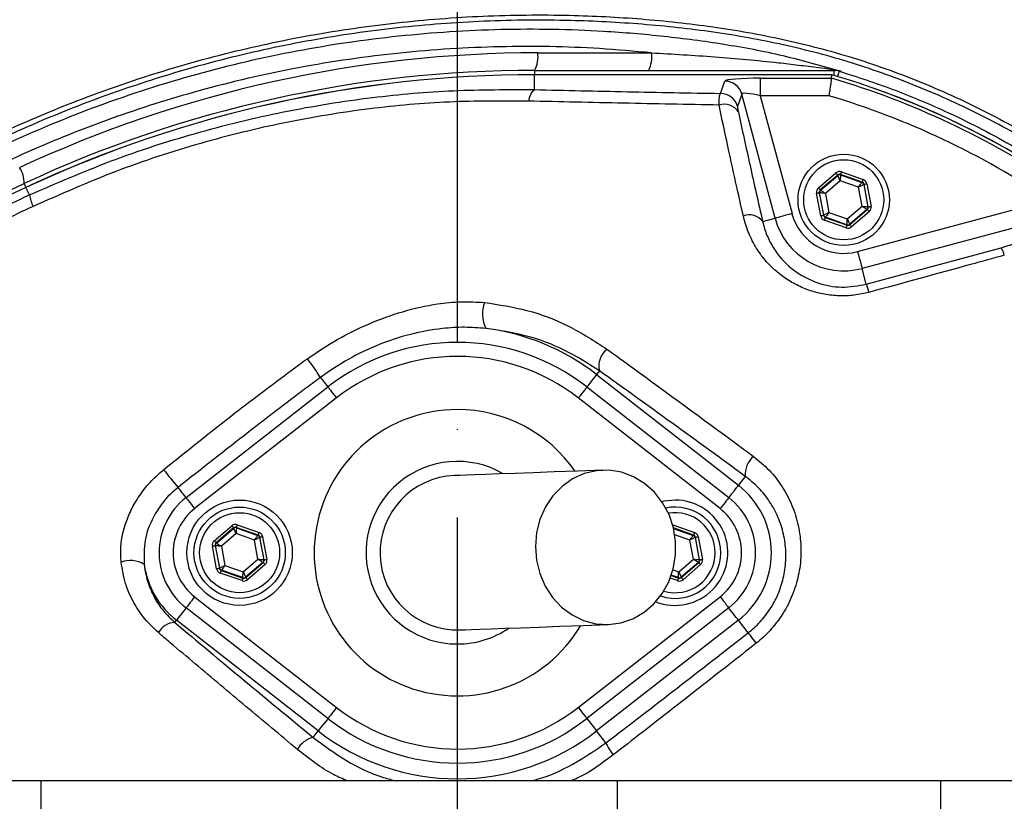
# Model space of a CAD drawing. Extents: x 0 to 15206, y 0 to 5940.
# Drawn here: x 14068 to 14208, y 1625 to 1736 of the extents above; entities that cross this region are included whole.
import ezdxf

# ---------------------------------------------------------------- set-up
doc = ezdxf.new("R2010")
doc.units = 0
doc.header["$LTSCALE"] = 5
doc.header["$MEASUREMENT"] = 0
doc.linetypes.add('GEN7', pattern=[15, 10, -2.5, 0, -2.5])
doc.layers.get('0').update_dxf_attribs({"linetype": 'CONTINUOUS'})
doc.layers.add('7', color=4, linetype='GEN7')

msp = doc.modelspace()

# ---------------------------------------------------------------- linework, layer by layer
at = {"linetype": 'Continuous'}
for p, q in [((14141.4, 1731.37), (14157.61, 1731.37)), ((14140.96, 1728.87), (14183.61, 1728.87)), ((14140.96, 1728.87), (14140.96, 1728.25)), ((14183.61, 1728.87), (14183.72, 1728.87)), ((14183.61, 1728.15), (14183.61, 1728.87)), ((14184.55, 1728.76), (14184.33, 1728.76)), ((14183.29, 1728.25), (14140.96, 1728.25)), ((14140.96, 1728.25), (14140.96, 1728.24)), ((14140.96, 1726.13), (14140.96, 1728.24)), ((14183.29, 1728.24), (14140.96, 1728.24)), ((14167.42, 1725.59), (14168.04, 1727.34)), ((14173.09, 1727.76), (14183.22, 1727.76)), ((14173.09, 1727.76), (14173.09, 1725.27)), ((14183.22, 1727.76), (14183.29, 1728.24)), ((14183.29, 1728.23), (14183.29, 1728.24)), ((14170.45, 1725.5), (14169.83, 1723.75)), ((14175.18, 1707.82), (14170.45, 1725.5)), ((14173.09, 1725.27), (14177.6, 1708.47)), ((14182.86, 1725.27), (14173.09, 1725.27)), ((14184.63, 1714.42), (14187.72, 1713.33)), ((14181.35, 1712.14), (14183.84, 1714.28)), ((14184.1, 1713.97), (14181.61, 1711.84)), ((14181.66, 1711.82), (14184.11, 1713.92)), ((14184.46, 1713.16), (14182.36, 1711.36)), ((14184.11, 1713.92), (14184.1, 1713.97)), ((14187.06, 1712.24), (14184.46, 1713.16)), ((14187.59, 1712.95), (14184.49, 1714.05)), ((14184.49, 1714.05), (14184.5, 1713.99)), ((14184.5, 1713.99), (14187.55, 1712.92)), ((14187.55, 1712.92), (14187.59, 1712.95)), ((14028.21, 1694.07), (14068.27, 1712.75)), ((14068.54, 1712.19), (14028.87, 1693.7)), ((14068.54, 1712.18), (14028.87, 1693.69)), ((14068.54, 1712.18), (14068.54, 1712.19)), ((14069.03, 1711.13), (14068.54, 1712.18)), ((14181.61, 1711.84), (14181.66, 1711.82)), ((14187.57, 1709.52), (14187.06, 1712.24)), ((14187.85, 1712.65), (14187.81, 1712.61)), ((14187.81, 1712.61), (14188.4, 1709.44)), ((14188.45, 1709.42), (14187.85, 1712.65)), ((14188.24, 1712.72), (14188.85, 1709.5)), ((14181.68, 1708.16), (14181.08, 1711.39)), ((14181.47, 1711.46), (14182.08, 1708.23)), ((14181.53, 1711.44), (14181.47, 1711.46)), ((14182.12, 1708.27), (14181.53, 1711.44)), ((14182.36, 1711.36), (14182.86, 1708.64)), ((14186.94, 1703.07), (14214.27, 1710.4)), ((14185.47, 1707.72), (14187.57, 1709.52)), ((14188.27, 1709.06), (14185.82, 1706.97)), ((14185.83, 1706.91), (14188.32, 1709.05)), ((14188.58, 1708.74), (14186.09, 1706.61)), ((14218.36, 1708.91), (14187.58, 1700.66)), ((14188.32, 1709.05), (14188.27, 1709.06)), ((14188.4, 1709.44), (14188.45, 1709.42)), ((14173.42, 1707.35), (14175.18, 1707.82)), ((14182.08, 1708.23), (14182.12, 1708.27)), ((14185.3, 1706.46), (14182.2, 1707.55)), ((14182.38, 1707.96), (14182.34, 1707.93)), ((14182.34, 1707.93), (14185.43, 1706.84)), ((14185.42, 1706.89), (14182.38, 1707.96)), ((14182.86, 1708.64), (14185.47, 1707.72)), ((14185.43, 1706.84), (14185.42, 1706.89)), ((14185.82, 1706.97), (14185.83, 1706.91)), ((14188.18, 1698.42), (14207.36, 1703.62)), ((14188.18, 1698.42), (14187.58, 1700.66)), ((14150.19, 1686.08), (14149.78, 1685.56)), ((14149.78, 1685.56), (14169.97, 1669.79)), ((14091.33, 1668.03), (14111.52, 1683.8)), ((14148.4, 1683.8), (14168.6, 1668.03)), ((14112.75, 1682.22), (14092.56, 1666.46)), ((14167.36, 1666.46), (14147.17, 1682.22)), ((14170.95, 1671.05), (14169.97, 1669.79)), ((14095.35, 1661.88), (14097.84, 1664.01)), ((14098.63, 1664.16), (14101.72, 1663.07)), ((14160.63, 1664.16), (14160.61, 1664.12)), ((14160.63, 1664.16), (14163.72, 1663.07)), ((14098.1, 1663.71), (14095.61, 1661.57)), ((14095.66, 1661.55), (14098.11, 1663.65)), ((14098.46, 1662.9), (14096.36, 1661.1)), ((14098.11, 1663.65), (14098.1, 1663.71)), ((14101.06, 1661.98), (14098.46, 1662.9)), ((14101.59, 1662.69), (14098.49, 1663.78)), ((14098.49, 1663.78), (14098.5, 1663.73)), ((14098.5, 1663.73), (14101.55, 1662.65)), ((14101.55, 1662.65), (14101.59, 1662.69)), ((14102.24, 1662.46), (14102.85, 1659.23)), ((14163.59, 1662.69), (14160.72, 1663.7)), ((14160.73, 1663.65), (14163.55, 1662.65)), ((14163.06, 1661.98), (14160.91, 1662.73)), ((14163.55, 1662.65), (14163.59, 1662.69)), ((14164.24, 1662.46), (14164.85, 1659.23)), ((14095.68, 1657.9), (14095.08, 1661.12)), ((14095.47, 1661.2), (14096.08, 1657.97)), ((14095.53, 1661.18), (14095.47, 1661.2)), ((14096.12, 1658.01), (14095.53, 1661.18)), ((14095.61, 1661.57), (14095.66, 1661.55)), ((14096.36, 1661.1), (14096.86, 1658.38)), ((14101.57, 1659.26), (14101.06, 1661.98)), ((14101.85, 1662.39), (14101.81, 1662.35)), ((14101.81, 1662.35), (14102.4, 1659.18)), ((14102.45, 1659.16), (14101.85, 1662.39)), ((14163.57, 1659.26), (14163.06, 1661.98)), ((14163.85, 1662.39), (14163.81, 1662.35)), ((14163.81, 1662.35), (14164.4, 1659.18)), ((14164.45, 1659.16), (14163.85, 1662.39)), ((14096.86, 1658.38), (14099.47, 1657.46)), ((14099.47, 1657.46), (14101.57, 1659.26)), ((14102.27, 1658.8), (14099.82, 1656.7)), ((14099.83, 1656.65), (14102.32, 1658.78)), ((14102.58, 1658.48), (14100.09, 1656.34)), ((14102.32, 1658.78), (14102.27, 1658.8)), ((14102.4, 1659.18), (14102.45, 1659.16)), ((14161.47, 1657.46), (14163.57, 1659.26)), ((14164.27, 1658.8), (14161.82, 1656.7)), ((14161.83, 1656.65), (14164.32, 1658.78)), ((14164.58, 1658.48), (14162.09, 1656.34)), ((14164.32, 1658.78), (14164.27, 1658.8)), ((14164.4, 1659.18), (14164.45, 1659.16)), ((14096.08, 1657.97), (14096.12, 1658.01)), ((14099.3, 1656.2), (14096.2, 1657.29)), ((14096.38, 1657.7), (14096.34, 1657.67)), ((14096.34, 1657.67), (14099.43, 1656.57)), ((14099.42, 1656.63), (14096.38, 1657.7)), ((14160.4, 1656.94), (14161.43, 1656.57)), ((14161.42, 1656.63), (14160.41, 1656.99)), ((14160.65, 1657.75), (14161.47, 1657.46)), ((14099.43, 1656.57), (14099.42, 1656.63)), ((14099.82, 1656.7), (14099.83, 1656.65)), ((14161.3, 1656.2), (14160.26, 1656.56)), ((14161.43, 1656.57), (14161.42, 1656.63)), ((14161.82, 1656.7), (14161.83, 1656.65)), ((14092.56, 1653.9), (14112.75, 1638.14)), ((14147.17, 1638.14), (14167.36, 1653.9)), ((14111.52, 1636.56), (14091.33, 1652.32)), ((14168.6, 1652.32), (14148.4, 1636.56)), ((14089.72, 1650.26), (14089.96, 1650.56)), ((14110.15, 1634.8), (14089.96, 1650.56)), ((14169.97, 1650.56), (14149.78, 1634.8)), ((14171.36, 1648.78), (14169.97, 1650.56)), ((14109.43, 1633.87), (14110.15, 1634.8)), ((14151.1, 1633.1), (14149.78, 1634.8)), ((14070.71, 1627.68), (14058.94, 1627.68)), ((14070.71, 1602.68), (14070.71, 1627.68)), ((14152.76, 1627.68), (14070.71, 1627.68)), ((14152.76, 1602.68), (14152.76, 1627.68)), ((14198.8, 1627.68), (14152.76, 1627.68)), ((14198.8, 1602.68), (14198.8, 1627.68)), ((14228.8, 1627.68), (14198.8, 1627.68))]:
    msp.add_line(p, q, dxfattribs=at)
for points in [[(14184.1, 1728.01), (14184.13, 1728.11), (14184.2, 1728.33), (14184.26, 1728.51), (14184.3, 1728.64), (14184.32, 1728.73), (14184.33, 1728.76)], [(14184.63, 1714.42), (14184.6, 1714.35), (14184.58, 1714.28), (14184.55, 1714.22), (14184.53, 1714.16), (14184.52, 1714.11), (14184.5, 1714.08), (14184.5, 1714.05), (14184.49, 1714.05)], [(14183.84, 1714.28), (14183.89, 1714.22), (14183.94, 1714.16), (14183.98, 1714.11), (14184.02, 1714.06), (14184.05, 1714.02), (14184.08, 1714), (14184.09, 1713.98), (14184.1, 1713.97)], [(14184.46, 1713.16), (14184.39, 1713.3), (14184.33, 1713.45), (14184.27, 1713.58), (14184.21, 1713.69), (14184.17, 1713.78), (14184.14, 1713.85), (14184.12, 1713.9), (14184.11, 1713.92)], [(14184.5, 1713.99), (14184.5, 1713.97), (14184.5, 1713.92), (14184.5, 1713.84), (14184.49, 1713.74), (14184.48, 1713.62), (14184.47, 1713.47), (14184.47, 1713.32), (14184.46, 1713.16)], [(14187.06, 1712.24), (14187.16, 1712.37), (14187.25, 1712.5), (14187.33, 1712.61), (14187.4, 1712.71), (14187.46, 1712.8), (14187.51, 1712.86), (14187.54, 1712.9), (14187.55, 1712.92)], [(14187.72, 1713.33), (14187.7, 1713.26), (14187.67, 1713.19), (14187.65, 1713.12), (14187.63, 1713.07), (14187.61, 1713.02), (14187.6, 1712.98), (14187.59, 1712.96), (14187.59, 1712.95)], [(14068.27, 1712.75), (14068.28, 1712.73), (14068.32, 1712.66), (14068.37, 1712.54), (14068.45, 1712.38), (14068.54, 1712.19)], [(14181.35, 1712.14), (14181.4, 1712.08), (14181.45, 1712.02), (14181.49, 1711.97), (14181.53, 1711.93), (14181.56, 1711.89), (14181.59, 1711.86), (14181.6, 1711.84), (14181.61, 1711.84)], [(14181.66, 1711.82), (14181.68, 1711.81), (14181.72, 1711.78), (14181.78, 1711.74), (14181.87, 1711.68), (14181.97, 1711.61), (14182.09, 1711.53), (14182.22, 1711.45), (14182.36, 1711.36)], [(14187.81, 1712.61), (14187.79, 1712.61), (14187.75, 1712.58), (14187.68, 1712.55), (14187.58, 1712.5), (14187.47, 1712.45), (14187.34, 1712.38), (14187.21, 1712.31), (14187.06, 1712.24)], [(14187.85, 1712.65), (14187.86, 1712.65), (14187.88, 1712.66), (14187.92, 1712.66), (14187.97, 1712.67), (14188.03, 1712.68), (14188.09, 1712.7), (14188.17, 1712.71), (14188.24, 1712.72)], [(14181.08, 1711.39), (14181.16, 1711.4), (14181.23, 1711.41), (14181.3, 1711.43), (14181.36, 1711.44), (14181.41, 1711.45), (14181.44, 1711.45), (14181.47, 1711.46), (14181.47, 1711.46)], [(14182.36, 1711.36), (14182.2, 1711.38), (14182.04, 1711.39), (14181.9, 1711.4), (14181.78, 1711.42), (14181.67, 1711.43), (14181.59, 1711.43), (14181.55, 1711.44), (14181.53, 1711.44)], [(14188.27, 1709.06), (14188.25, 1709.07), (14188.21, 1709.1), (14188.14, 1709.14), (14188.06, 1709.2), (14187.95, 1709.27), (14187.83, 1709.35), (14187.7, 1709.43), (14187.57, 1709.52)], [(14187.57, 1709.52), (14187.73, 1709.51), (14187.88, 1709.49), (14188.03, 1709.48), (14188.15, 1709.47), (14188.25, 1709.46), (14188.33, 1709.45), (14188.38, 1709.44), (14188.4, 1709.44)], [(14188.32, 1709.05), (14188.33, 1709.04), (14188.34, 1709.02), (14188.37, 1708.99), (14188.4, 1708.96), (14188.44, 1708.91), (14188.48, 1708.86), (14188.53, 1708.8), (14188.58, 1708.74)], [(14188.45, 1709.42), (14188.46, 1709.42), (14188.48, 1709.43), (14188.52, 1709.44), (14188.57, 1709.45), (14188.63, 1709.46), (14188.7, 1709.47), (14188.77, 1709.48), (14188.85, 1709.5)], [(14177.6, 1708.47), (14177.14, 1708.34), (14176.7, 1708.23), (14176.29, 1708.12), (14175.93, 1708.02), (14175.63, 1707.94), (14175.4, 1707.88), (14175.25, 1707.84), (14175.18, 1707.82)], [(14181.68, 1708.16), (14181.76, 1708.17), (14181.83, 1708.19), (14181.9, 1708.2), (14181.96, 1708.21), (14182.01, 1708.22), (14182.05, 1708.23), (14182.07, 1708.23), (14182.08, 1708.23)], [(14182.12, 1708.27), (14182.14, 1708.28), (14182.18, 1708.3), (14182.25, 1708.33), (14182.34, 1708.38), (14182.45, 1708.44), (14182.58, 1708.5), (14182.72, 1708.57), (14182.86, 1708.64)], [(14182.34, 1707.93), (14182.33, 1707.92), (14182.33, 1707.9), (14182.31, 1707.86), (14182.3, 1707.82), (14182.28, 1707.76), (14182.25, 1707.69), (14182.23, 1707.62), (14182.2, 1707.55)], [(14182.86, 1708.64), (14182.77, 1708.51), (14182.68, 1708.39), (14182.6, 1708.27), (14182.53, 1708.17), (14182.46, 1708.08), (14182.42, 1708.02), (14182.39, 1707.98), (14182.38, 1707.96)], [(14185.42, 1706.89), (14185.42, 1706.91), (14185.43, 1706.96), (14185.43, 1707.04), (14185.44, 1707.14), (14185.44, 1707.27), (14185.45, 1707.41), (14185.46, 1707.56), (14185.47, 1707.72)], [(14185.47, 1707.72), (14185.54, 1707.58), (14185.6, 1707.44), (14185.66, 1707.31), (14185.71, 1707.19), (14185.76, 1707.1), (14185.79, 1707.03), (14185.81, 1706.98), (14185.82, 1706.97)], [(14185.43, 1706.84), (14185.43, 1706.83), (14185.42, 1706.81), (14185.41, 1706.77), (14185.39, 1706.72), (14185.37, 1706.67), (14185.35, 1706.6), (14185.33, 1706.53), (14185.3, 1706.46)], [(14185.83, 1706.91), (14185.83, 1706.9), (14185.85, 1706.89), (14185.87, 1706.86), (14185.9, 1706.82), (14185.94, 1706.77), (14185.99, 1706.72), (14186.04, 1706.66), (14186.09, 1706.61)], [(14186.94, 1703.07), (14187.06, 1702.62), (14187.18, 1702.18), (14187.29, 1701.77), (14187.38, 1701.41), (14187.46, 1701.11), (14187.53, 1700.88), (14187.57, 1700.73), (14187.58, 1700.66)], [(14110.47, 1685.15), (14110.58, 1685), (14110.71, 1684.84), (14110.85, 1684.65), (14111.01, 1684.46), (14111.17, 1684.25), (14111.34, 1684.04), (14111.51, 1683.82), (14111.52, 1683.8)], [(14149.78, 1685.56), (14149.73, 1685.49), (14149.63, 1685.36), (14149.48, 1685.17), (14149.29, 1684.93), (14149.06, 1684.64), (14148.8, 1684.31), (14148.53, 1683.96), (14148.4, 1683.8)], [(14111.52, 1683.8), (14111.54, 1683.77), (14111.61, 1683.69), (14111.72, 1683.54), (14111.88, 1683.35), (14112.06, 1683.11), (14112.28, 1682.83), (14112.51, 1682.53), (14112.75, 1682.22)], [(14148.4, 1683.8), (14148.38, 1683.77), (14148.32, 1683.69), (14148.2, 1683.54), (14148.05, 1683.35), (14147.86, 1683.11), (14147.65, 1682.83), (14147.42, 1682.53), (14147.17, 1682.22)], [(14150.66, 1671.94), (14147.05, 1671.8), (14143.76, 1671.69), (14140.81, 1671.58), (14138.19, 1671.48), (14135.91, 1671.4), (14133.98, 1671.33), (14132.39, 1671.27), (14131.16, 1671.23), (14130.27, 1671.2), (14129.74, 1671.18), (14129.57, 1671.17)], [(14151.46, 1649.95), (14153.24, 1650.19), (14154.94, 1650.78), (14156.53, 1651.69), (14157.93, 1652.9), (14159.12, 1654.37), (14160.05, 1656.05), (14160.68, 1657.89), (14161.01, 1659.83), (14161.02, 1661.8), (14160.71, 1663.74), (14160.09, 1665.6), (14159.18, 1667.3), (14158.01, 1668.8), (14156.61, 1670.05), (14155.04, 1671), (14153.34, 1671.64), (14151.56, 1671.92), (14149.77, 1671.86), (14148.02, 1671.44), (14146.37, 1670.69), (14144.87, 1669.62), (14143.57, 1668.28), (14142.51, 1666.7), (14141.72, 1664.93), (14141.24, 1663.04), (14141.07, 1661.07), (14141.22, 1659.11), (14141.69, 1657.2), (14142.46, 1655.41), (14143.5, 1653.81), (14144.79, 1652.43), (14146.28, 1651.32), (14147.93, 1650.52), (14149.67, 1650.06), (14151.46, 1649.95)], [(14091.33, 1668.03), (14091.3, 1668.08), (14091.11, 1668.32), (14090.93, 1668.55), (14090.75, 1668.77), (14090.59, 1668.98), (14090.44, 1669.17), (14090.31, 1669.34), (14090.2, 1669.48)], [(14169.97, 1669.79), (14169.92, 1669.73), (14169.82, 1669.6), (14169.67, 1669.41), (14169.48, 1669.16), (14169.25, 1668.87), (14169, 1668.55), (14168.72, 1668.19), (14168.6, 1668.03)], [(14091.33, 1668.03), (14091.35, 1668.01), (14091.42, 1667.92), (14091.53, 1667.78), (14091.68, 1667.58), (14091.87, 1667.34), (14092.09, 1667.07), (14092.32, 1666.77), (14092.56, 1666.46)], [(14160.96, 1667.68), (14159.35, 1667.5), (14159.09, 1667.44)], [(14168.6, 1668.03), (14168.58, 1668.01), (14168.51, 1667.92), (14168.4, 1667.78), (14168.24, 1667.58), (14168.06, 1667.34), (14167.84, 1667.07), (14167.61, 1666.77), (14167.36, 1666.46)], [(14097.84, 1664.01), (14097.89, 1663.95), (14097.94, 1663.9), (14097.98, 1663.85), (14098.02, 1663.8), (14098.05, 1663.76), (14098.08, 1663.73), (14098.09, 1663.72), (14098.1, 1663.71)], [(14098.63, 1664.16), (14098.6, 1664.09), (14098.58, 1664.02), (14098.55, 1663.95), (14098.53, 1663.9), (14098.52, 1663.85), (14098.5, 1663.81), (14098.5, 1663.79), (14098.49, 1663.78)], [(14098.46, 1662.9), (14098.39, 1663.04), (14098.33, 1663.18), (14098.27, 1663.31), (14098.21, 1663.43), (14098.17, 1663.52), (14098.14, 1663.59), (14098.12, 1663.64), (14098.11, 1663.65)], [(14098.5, 1663.73), (14098.5, 1663.71), (14098.5, 1663.66), (14098.5, 1663.58), (14098.49, 1663.48), (14098.48, 1663.35), (14098.47, 1663.21), (14098.47, 1663.06), (14098.46, 1662.9)], [(14101.06, 1661.98), (14101.16, 1662.11), (14101.25, 1662.23), (14101.33, 1662.35), (14101.4, 1662.45), (14101.46, 1662.54), (14101.51, 1662.6), (14101.54, 1662.64), (14101.55, 1662.65)], [(14101.72, 1663.07), (14101.7, 1663), (14101.67, 1662.93), (14101.65, 1662.86), (14101.63, 1662.8), (14101.61, 1662.76), (14101.6, 1662.72), (14101.59, 1662.7), (14101.59, 1662.69)], [(14101.85, 1662.39), (14101.86, 1662.39), (14101.88, 1662.39), (14101.92, 1662.4), (14101.97, 1662.41), (14102.03, 1662.42), (14102.09, 1662.43), (14102.17, 1662.45), (14102.24, 1662.46)], [(14163.06, 1661.98), (14163.16, 1662.11), (14163.25, 1662.23), (14163.33, 1662.35), (14163.4, 1662.45), (14163.46, 1662.54), (14163.51, 1662.6), (14163.54, 1662.64), (14163.55, 1662.65)], [(14163.72, 1663.07), (14163.7, 1663), (14163.67, 1662.93), (14163.65, 1662.86), (14163.63, 1662.8), (14163.61, 1662.76), (14163.6, 1662.72), (14163.59, 1662.7), (14163.59, 1662.69)], [(14163.85, 1662.39), (14163.86, 1662.39), (14163.88, 1662.39), (14163.92, 1662.4), (14163.97, 1662.41), (14164.03, 1662.42), (14164.09, 1662.43), (14164.17, 1662.45), (14164.24, 1662.46)], [(14095.08, 1661.12), (14095.16, 1661.14), (14095.23, 1661.15), (14095.3, 1661.16), (14095.36, 1661.17), (14095.41, 1661.18), (14095.44, 1661.19), (14095.47, 1661.19), (14095.47, 1661.2)], [(14095.35, 1661.88), (14095.4, 1661.82), (14095.45, 1661.76), (14095.49, 1661.71), (14095.53, 1661.66), (14095.56, 1661.63), (14095.59, 1661.6), (14095.6, 1661.58), (14095.61, 1661.57)], [(14096.36, 1661.1), (14096.2, 1661.11), (14096.04, 1661.13), (14095.9, 1661.14), (14095.78, 1661.15), (14095.67, 1661.16), (14095.59, 1661.17), (14095.55, 1661.18), (14095.53, 1661.18)], [(14095.66, 1661.55), (14095.68, 1661.54), (14095.72, 1661.52), (14095.78, 1661.47), (14095.87, 1661.42), (14095.97, 1661.35), (14096.09, 1661.27), (14096.22, 1661.19), (14096.36, 1661.1)], [(14101.81, 1662.35), (14101.79, 1662.34), (14101.75, 1662.32), (14101.68, 1662.29), (14101.58, 1662.24), (14101.47, 1662.18), (14101.34, 1662.12), (14101.21, 1662.05), (14101.06, 1661.98)], [(14163.81, 1662.35), (14163.79, 1662.34), (14163.75, 1662.32), (14163.68, 1662.29), (14163.58, 1662.24), (14163.47, 1662.18), (14163.34, 1662.12), (14163.21, 1662.05), (14163.06, 1661.98)], [(14096.12, 1658.01), (14096.14, 1658.01), (14096.18, 1658.04), (14096.25, 1658.07), (14096.34, 1658.12), (14096.45, 1658.17), (14096.58, 1658.24), (14096.72, 1658.31), (14096.86, 1658.38)], [(14096.86, 1658.38), (14096.77, 1658.25), (14096.68, 1658.12), (14096.6, 1658.01), (14096.53, 1657.9), (14096.46, 1657.82), (14096.42, 1657.76), (14096.39, 1657.72), (14096.38, 1657.7)], [(14102.27, 1658.8), (14102.25, 1658.81), (14102.21, 1658.84), (14102.14, 1658.88), (14102.06, 1658.94), (14101.95, 1659.01), (14101.83, 1659.09), (14101.7, 1659.17), (14101.57, 1659.26)], [(14101.57, 1659.26), (14101.73, 1659.24), (14101.88, 1659.23), (14102.03, 1659.22), (14102.15, 1659.2), (14102.25, 1659.19), (14102.33, 1659.19), (14102.38, 1659.18), (14102.4, 1659.18)], [(14102.32, 1658.78), (14102.33, 1658.78), (14102.34, 1658.76), (14102.37, 1658.73), (14102.4, 1658.69), (14102.44, 1658.65), (14102.48, 1658.59), (14102.53, 1658.54), (14102.58, 1658.48)], [(14102.45, 1659.16), (14102.46, 1659.16), (14102.48, 1659.17), (14102.52, 1659.17), (14102.57, 1659.18), (14102.63, 1659.19), (14102.7, 1659.21), (14102.77, 1659.22), (14102.85, 1659.23)], [(14164.27, 1658.8), (14164.25, 1658.81), (14164.21, 1658.84), (14164.14, 1658.88), (14164.06, 1658.94), (14163.95, 1659.01), (14163.83, 1659.09), (14163.7, 1659.17), (14163.57, 1659.26)], [(14163.57, 1659.26), (14163.73, 1659.24), (14163.88, 1659.23), (14164.03, 1659.22), (14164.15, 1659.2), (14164.25, 1659.19), (14164.33, 1659.19), (14164.38, 1659.18), (14164.4, 1659.18)], [(14164.32, 1658.78), (14164.33, 1658.78), (14164.34, 1658.76), (14164.37, 1658.73), (14164.4, 1658.69), (14164.44, 1658.65), (14164.48, 1658.59), (14164.53, 1658.54), (14164.58, 1658.48)], [(14164.45, 1659.16), (14164.46, 1659.16), (14164.48, 1659.17), (14164.52, 1659.17), (14164.57, 1659.18), (14164.63, 1659.19), (14164.7, 1659.21), (14164.77, 1659.22), (14164.85, 1659.23)], [(14095.68, 1657.9), (14095.76, 1657.91), (14095.83, 1657.92), (14095.9, 1657.94), (14095.96, 1657.95), (14096.01, 1657.96), (14096.05, 1657.96), (14096.07, 1657.97), (14096.08, 1657.97)], [(14096.34, 1657.67), (14096.33, 1657.66), (14096.33, 1657.63), (14096.31, 1657.6), (14096.3, 1657.55), (14096.28, 1657.5), (14096.25, 1657.43), (14096.23, 1657.36), (14096.2, 1657.29)], [(14099.42, 1656.63), (14099.42, 1656.65), (14099.43, 1656.7), (14099.43, 1656.77), (14099.44, 1656.88), (14099.44, 1657), (14099.45, 1657.15), (14099.46, 1657.3), (14099.47, 1657.46)], [(14099.47, 1657.46), (14099.54, 1657.31), (14099.6, 1657.17), (14099.66, 1657.04), (14099.71, 1656.93), (14099.76, 1656.84), (14099.79, 1656.76), (14099.81, 1656.72), (14099.82, 1656.7)], [(14161.42, 1656.63), (14161.42, 1656.65), (14161.43, 1656.7), (14161.43, 1656.77), (14161.44, 1656.88), (14161.44, 1657), (14161.45, 1657.15), (14161.46, 1657.3), (14161.47, 1657.46)], [(14161.47, 1657.46), (14161.54, 1657.31), (14161.6, 1657.17), (14161.66, 1657.04), (14161.71, 1656.93), (14161.76, 1656.84), (14161.79, 1656.76), (14161.81, 1656.72), (14161.82, 1656.7)], [(14099.43, 1656.57), (14099.43, 1656.57), (14099.42, 1656.54), (14099.41, 1656.51), (14099.39, 1656.46), (14099.37, 1656.4), (14099.35, 1656.34), (14099.33, 1656.27), (14099.3, 1656.2)], [(14099.83, 1656.65), (14099.83, 1656.64), (14099.85, 1656.62), (14099.87, 1656.59), (14099.9, 1656.56), (14099.94, 1656.51), (14099.99, 1656.46), (14100.04, 1656.4), (14100.09, 1656.34)], [(14161.43, 1656.57), (14161.43, 1656.57), (14161.42, 1656.54), (14161.41, 1656.51), (14161.39, 1656.46), (14161.37, 1656.4), (14161.35, 1656.34), (14161.33, 1656.27), (14161.3, 1656.2)], [(14161.83, 1656.65), (14161.83, 1656.64), (14161.85, 1656.62), (14161.87, 1656.59), (14161.9, 1656.56), (14161.94, 1656.51), (14161.99, 1656.46), (14162.04, 1656.4), (14162.09, 1656.34)], [(14092.56, 1653.9), (14092.32, 1653.59), (14092.09, 1653.29), (14091.87, 1653.02), (14091.68, 1652.78), (14091.53, 1652.58), (14091.42, 1652.44), (14091.35, 1652.35), (14091.33, 1652.32)], [(14167.36, 1653.9), (14167.61, 1653.59), (14167.84, 1653.29), (14168.06, 1653.02), (14168.24, 1652.78), (14168.4, 1652.58), (14168.51, 1652.44), (14168.58, 1652.35), (14168.6, 1652.32)], [(14091.33, 1652.32), (14091.2, 1652.16), (14090.93, 1651.81), (14090.68, 1651.48), (14090.45, 1651.19), (14090.26, 1650.95), (14090.11, 1650.76), (14090.01, 1650.63), (14089.96, 1650.56)], [(14169.97, 1650.56), (14169.92, 1650.63), (14169.82, 1650.76), (14169.67, 1650.95), (14169.48, 1651.19), (14169.25, 1651.48), (14169, 1651.81), (14168.72, 1652.16), (14168.6, 1652.32)], [(14130.36, 1649.19), (14130.54, 1649.19), (14131.07, 1649.21), (14131.95, 1649.24), (14133.19, 1649.29), (14134.78, 1649.35), (14136.71, 1649.42), (14138.99, 1649.5), (14141.6, 1649.59), (14144.56, 1649.7), (14147.85, 1649.82), (14151.46, 1649.95)], [(14172.52, 1647.3), (14172.29, 1647.59), (14172.08, 1647.86), (14171.89, 1648.1), (14171.72, 1648.32), (14171.59, 1648.49), (14171.48, 1648.63), (14171.4, 1648.73), (14171.36, 1648.78)], [(14112.75, 1638.14), (14112.51, 1637.82), (14112.28, 1637.53), (14112.06, 1637.25), (14111.88, 1637.01), (14111.72, 1636.82), (14111.61, 1636.67), (14111.54, 1636.58), (14111.52, 1636.56)], [(14147.17, 1638.14), (14147.42, 1637.82), (14147.65, 1637.53), (14147.86, 1637.25), (14148.05, 1637.01), (14148.2, 1636.82), (14148.32, 1636.67), (14148.38, 1636.58), (14148.4, 1636.56)], [(14111.52, 1636.56), (14111.4, 1636.4), (14111.12, 1636.05), (14110.87, 1635.72), (14110.64, 1635.43), (14110.45, 1635.18), (14110.3, 1634.99), (14110.2, 1634.86), (14110.15, 1634.8)], [(14148.4, 1636.56), (14148.53, 1636.4), (14148.8, 1636.05), (14149.06, 1635.72), (14149.29, 1635.43), (14149.48, 1635.18), (14149.63, 1634.99), (14149.73, 1634.86), (14149.78, 1634.8)]]:
    msp.add_lwpolyline(points, dxfattribs=at)
for centre, radius in [((14129.96, 1615.18), 162.5), ((14129.96, 1615.18), 160), ((14184.96, 1710.44), 6.5), ((14184.96, 1710.44), 5.7), ((14098.96, 1660.18), 7.5), ((14098.96, 1660.18), 6.5), ((14098.96, 1660.18), 5.7)]:
    msp.add_circle(centre, radius, dxfattribs=at)
for centre, radius, start, end in [((14129.96, 1615.18), 162.5, 90, 270), ((14141.4, 1556.87), 174.5, 90, 115), ((14137.47, 1730.76), 3.97, 331.5184, 8.7794), ((14153.68, 1730.76), 3.97, 331.5185, 8.7794), ((14140.96, 1556.87), 172, 90, 115), ((14183.73, 1729.84), 0.976, 234.3307, 269.1069), ((14183.61, 1726.38), 2.49, 73.0707, 89.9986), ((14140.96, 1556.87), 171.38, 90, 115), ((14140.96, 1556.87), 171.37, 90, 115), ((14168.03, 1724.84), 2.51, 15.3029, 89.8794), ((14149.96, 1615.18), 117.39, 55.9679, 73.5422), ((14149.96, 1615.18), 117.88, 13.7666, 73.5756), ((14149.96, 1615.18), 117.87, 14.1532, 73.5763), ((14142.42, 1724.28), 2.35, 128.1166, 174.6096), ((14167.41, 1723.08), 2.51, 15.3027, 89.8794), ((14149.96, 1615.18), 114.9, 55.9679, 73.3635), ((14167.97, 1721.77), 2.29, 29.8308, 109.4173), ((14064.36, 1712.9), 3.91, 357.8907, 32.8306), ((14184.37, 1713.61), 0.4, 70.5956, 130.571), ((14187.41, 1712.54), 0.4, 10.5945, 70.5736), ((14181.92, 1711.51), 0.4, 130.595, 190.5733), ((14075.92, 1712.49), 7.02, 191.215, 205.2626), ((14188.01, 1709.37), 0.4, 310.5964, 10.5708), ((14171.55, 1705.98), 2.32, 36.1222, 112.5298), ((14184.96, 1710.44), 10.12, 195, 285), ((14184.96, 1710.44), 7.63, 195, 285), ((14182.51, 1708.34), 0.4, 190.5945, 250.5722), ((14185.56, 1707.27), 0.4, 250.5934, 310.5735), ((14204.54, 1701.78), 3.37, 13.0218, 33.0578), ((14178.54, 1694.72), 10.33, 14.2367, 20.9913), ((14137.96, 1694.2), 4.44, 158.5884, 207.9838), ((14129.96, 1660.18), 32.2, 52.0201, 82.7233), ((14129.96, 1660.18), 29.96, 52.0201, 127.9799), ((14153.18, 1686.77), 3.07, 128.6212, 192.9826), ((14077.75, 1664.14), 38.88, 32.697, 37.4859), ((14129.96, 1660.18), 27.96, 52.0201, 127.9799), ((14129.96, 1660.18), 20.39, 90, 329.4192), ((14129.96, 1660.18), 20.39, 34.7318, 90), ((14174.33, 1671.34), 3.39, 130.8502, 184.9091), ((14129.96, 1660.18), 13, 59.8712, 270), ((14144.27, 1715.96), 71.3, 218.0635, 220.6804), ((14129.96, 1660.18), 11, 92.0755, 272.0755), ((14162.46, 1660.18), 12.2, 307.9799, 52.0201), ((14097.46, 1660.18), 9.96, 127.9799, 232.0201), ((14160.96, 1660.18), 7.5, 248.469, 90), ((14160.96, 1660.18), 6.5, 0, 101.8349), ((14162.46, 1660.18), 9.96, 0, 52.0201), ((14097.46, 1660.18), 7.96, 127.9799, 232.0201), ((14160.96, 1660.18), 5.7, 0, 99.728), ((14162.46, 1660.18), 7.96, 307.9799, 52.0201), ((14098.37, 1663.35), 0.4, 70.5937, 130.5742), ((14101.41, 1662.28), 0.4, 10.5946, 70.5725), ((14163.41, 1662.28), 0.4, 10.5941, 70.5726), ((14095.92, 1661.25), 0.4, 130.5949, 190.5723), ((14160.96, 1660.18), 6.5, 251.2542, 0), ((14160.96, 1660.18), 5.7, 253.444, 0), ((14162.46, 1660.18), 9.96, 307.9799, 0), ((14083.4, 1655.25), 3.82, 58.7461, 110.0305), ((14097.46, 1660.18), 12.2, 187.853, 232.0201), ((14102.01, 1659.11), 0.4, 310.5942, 10.5731), ((14164.01, 1659.11), 0.4, 310.5949, 10.5723), ((14096.51, 1658.08), 0.4, 190.5934, 250.574), ((14099.56, 1657.01), 0.4, 250.5937, 310.5742), ((14161.56, 1657.01), 0.4, 250.5937, 310.5742), ((14089.87, 1647.42), 2.84, 92.9446, 150.8485), ((14129.96, 1660.18), 13, 270, 304.2797), ((14129.96, 1660.18), 27.96, 232.0201, 307.9799), ((14129.96, 1660.18), 29.96, 232.0201, 307.9799), ((14129.96, 1660.18), 32.2, 232.0201, 307.9799), ((14110.24, 1630.46), 3.5, 103.5245, 150.9427), ((14156.83, 1635.41), 6.17, 201.9552, 220.6951)]:
    msp.add_arc(centre, radius, start, end, dxfattribs=at)
for centre, major_axis, ratio, start_param, end_param in [((14173.21, 1727.32), (5.18, -0.01), 0.084464, 1.593599, 3.112035), ((14173.21, 1724.83), (2.76, -0.68), 0.139921, 1.647579, 3.166015), ((14184.36, 1713.67), (0.147, -0.787), 0.999797, 2.618082, 3.665103), ((14184.36, 1713.67), (-0.074, 0.393), 0.999391, 5.759674, 6.806696), ((14187.46, 1712.58), (0.304, 0.26), 0.999391, 5.759674, 6.806696), ((14187.46, 1712.58), (-0.608, -0.521), 0.999797, 2.618082, 3.665103), ((14181.87, 1711.53), (0.755, -0.266), 0.999797, 2.618082, 3.665103), ((14181.87, 1711.53), (0.377, -0.133), 0.999391, 2.618082, 3.665103), ((14188.06, 1709.35), (0.377, -0.133), 0.999391, 5.759674, 6.806696), ((14188.06, 1709.35), (-0.755, 0.266), 0.999797, 2.618082, 3.665103), ((14182.47, 1708.31), (0.608, 0.521), 0.999797, 2.618082, 3.665103), ((14182.47, 1708.31), (0.304, 0.26), 0.999391, 2.618082, 3.665103), ((14185.57, 1707.21), (-0.147, 0.787), 0.999797, 2.618082, 3.665103), ((14185.57, 1707.21), (-0.074, 0.393), 0.999391, 2.618082, 3.665103), ((14098.36, 1663.41), (0.147, -0.787), 0.999797, 2.618082, 3.665103), ((14098.36, 1663.41), (-0.074, 0.393), 0.999391, 5.759674, 6.806696), ((14101.46, 1662.31), (0.304, 0.26), 0.999391, 5.759674, 6.806696), ((14101.46, 1662.31), (-0.608, -0.521), 0.999797, 2.618082, 3.665103), ((14163.46, 1662.31), (0.304, 0.26), 0.999391, 5.759674, 6.806696), ((14163.46, 1662.31), (-0.608, -0.521), 0.999797, 2.618082, 3.665103), ((14095.87, 1661.27), (0.755, -0.266), 0.999797, 2.618082, 3.665103), ((14095.87, 1661.27), (0.377, -0.133), 0.999391, 2.618082, 3.665103), ((14102.06, 1659.09), (0.377, -0.133), 0.999391, 5.759674, 6.806696), ((14102.06, 1659.09), (-0.755, 0.266), 0.999797, 2.618082, 3.665103), ((14164.06, 1659.09), (0.377, -0.133), 0.999391, 5.759674, 6.806696), ((14164.06, 1659.09), (-0.755, 0.266), 0.999797, 2.618082, 3.665103), ((14096.47, 1658.04), (0.608, 0.521), 0.999797, 2.618082, 3.665103), ((14096.47, 1658.04), (0.304, 0.26), 0.999391, 2.618082, 3.665103), ((14099.57, 1656.95), (-0.147, 0.787), 0.999797, 2.618082, 3.665103), ((14099.57, 1656.95), (-0.074, 0.393), 0.999391, 2.618082, 3.665103), ((14161.57, 1656.95), (-0.147, 0.787), 0.999797, 2.618082, 3.665103), ((14161.57, 1656.95), (-0.074, 0.393), 0.999391, 2.618082, 3.665103)]:
    msp.add_ellipse(centre, major_axis=major_axis, ratio=ratio, start_param=start_param, end_param=end_param, dxfattribs=at)
for points, knots in [([(14130.34, 1823.73), (14135, 1823.9), (14144.33, 1824.24), (14158.33, 1823.53), (14172.28, 1821.96), (14186.08, 1819.47), (14199.71, 1816.07), (14213.12, 1811.77), (14226.28, 1806.59), (14239.09, 1800.55), (14251.46, 1793.71), (14263.45, 1786), (14274.99, 1777.41), (14286.05, 1767.97), (14296.47, 1757.81), (14306.2, 1747.01), (14315.25, 1735.54), (14323.55, 1723.4), (14331.07, 1710.64), (14337.74, 1697.39), (14343.51, 1683.74), (14348.55, 1669.15), (14352.78, 1653.66), (14354.71, 1642.71), (14355.67, 1637.23)], [0, 0, 0, 0, 0.04358, 0.087304, 0.131085, 0.174822, 0.218412, 0.26238, 0.306491, 0.350647, 0.394753, 0.438716, 0.483908, 0.529247, 0.574641, 0.619988, 0.665186, 0.711241, 0.75745, 0.803714, 0.849929, 0.895988, 0.947994, 1, 1, 1, 1]), ([(14353.4, 1635.6), (14352.43, 1641.23), (14350.5, 1652.48), (14346.22, 1668.22), (14341.18, 1682.84), (14335.47, 1696.34), (14328.88, 1709.44), (14321.44, 1722.06), (14313.24, 1734.06), (14304.29, 1745.4), (14294.67, 1756.08), (14284.37, 1766.12), (14273.44, 1775.46), (14262.03, 1783.95), (14250.18, 1791.57), (14237.94, 1798.33), (14225.28, 1804.29), (14212.28, 1809.42), (14199.74, 1813.43), (14186.49, 1816.82), (14172.52, 1819.46), (14157.08, 1821.18), (14143.03, 1821.75), (14134.17, 1821.38), (14130.48, 1821.23)], [0, 0, 0, 0, 0.053812, 0.107623, 0.153507, 0.199545, 0.245634, 0.291668, 0.337548, 0.38257, 0.427742, 0.47296, 0.518123, 0.563139, 0.606923, 0.650847, 0.694822, 0.738753, 0.782541, 0.818851, 0.86762, 0.916456, 0.96522, 1, 1, 1, 1]), ([(14003.8, 1394.73), (14007.51, 1392.9), (14014.97, 1389.24), (14028.1, 1383.91), (14043.18, 1378.83), (14060.27, 1374.45), (14077.66, 1371.27), (14095.21, 1369.31), (14112.79, 1368.56), (14129.98, 1369.01), (14146.7, 1370.58), (14162.89, 1373.17), (14178.83, 1376.81), (14194.45, 1381.48), (14210.01, 1387.31), (14225.41, 1394.34), (14240.53, 1402.64), (14255.01, 1412.03), (14268.77, 1422.43), (14281.75, 1433.78), (14293.65, 1445.8), (14304.44, 1458.35), (14314.13, 1471.34), (14322.86, 1484.96), (14330.6, 1499.15), (14337.46, 1514.13), (14343.33, 1529.84), (14348.12, 1546.23), (14351.67, 1562.91), (14353.97, 1579.77), (14354.97, 1596.73), (14354.68, 1613.38), (14353.19, 1629.61), (14350.61, 1645.36), (14346.93, 1660.87), (14342.17, 1676.05), (14336.18, 1691.23), (14328.89, 1706.29), (14320.21, 1721.07), (14310.4, 1735.1), (14299.54, 1748.29), (14287.7, 1760.58), (14274.96, 1771.86), (14261.93, 1781.64), (14248.82, 1790), (14235.77, 1797.04), (14222.28, 1803.13), (14208.42, 1808.26), (14194.26, 1812.39), (14179.89, 1815.52), (14165.38, 1817.61), (14155.18, 1818.36), (14149.85, 1818.52), (14149.38, 1818.53)], [0, 0, 0, 0, 0.015204, 0.030477, 0.051992, 0.073588, 0.095218, 0.116828, 0.13836, 0.15979, 0.179912, 0.199963, 0.219953, 0.239893, 0.259798, 0.28089, 0.301983, 0.323082, 0.344181, 0.365272, 0.386343, 0.406187, 0.426002, 0.445789, 0.465552, 0.485292, 0.506202, 0.52708, 0.547925, 0.568734, 0.589512, 0.610264, 0.629809, 0.649332, 0.668827, 0.688291, 0.707721, 0.72871, 0.749666, 0.770589, 0.791479, 0.812332, 0.833144, 0.853918, 0.87207, 0.890204, 0.908317, 0.926402, 0.944451, 0.962453, 0.980399, 0.998283, 1, 1, 1, 1]), ([(14222.24, 1517.92), (14219.67, 1516.11), (14214.52, 1512.48), (14206.04, 1507.67), (14196.93, 1503.41), (14187.2, 1499.87), (14177.21, 1497.13), (14165.94, 1495.08), (14153.38, 1493.83), (14139.57, 1493.44), (14125.72, 1494.1), (14112.54, 1495.73), (14100.1, 1498.21), (14088.41, 1501.35), (14076.96, 1505.25), (14065.83, 1509.86), (14055.02, 1515.2), (14044.59, 1521.28), (14034.55, 1528.06), (14025.02, 1535.46), (14016.03, 1543.41), (14008.53, 1551.02), (14002.29, 1558.05), (13997.21, 1564.44), (13992.6, 1571.21), (13988.57, 1578.57), (13985.27, 1586.54), (13982.74, 1594.98), (13981.07, 1603.69), (13980.35, 1612.54), (13980.54, 1621.43), (13981.56, 1629.64), (13983.23, 1637.1), (13985.32, 1643.81), (13988.02, 1650.51), (13991.42, 1657.1), (13995.52, 1663.51), (14000.06, 1669.57), (14006.21, 1676.85), (14014.2, 1685.23), (14024.33, 1694.39), (14035.18, 1702.81), (14046.59, 1710.37), (14058.54, 1717.02), (14070.94, 1722.76), (14083.77, 1727.58), (14096.51, 1731.31), (14109.05, 1734.01), (14121.3, 1735.78), (14133.62, 1736.74), (14145.27, 1736.84), (14156.17, 1736.29), (14166.33, 1735.19), (14176.36, 1733.41), (14186.2, 1730.84), (14195.76, 1727.42), (14205.01, 1723.21), (14213.89, 1718.25), (14219.52, 1714.45), (14222.24, 1712.44), (14222.24, 1712.44)], [0, 0, 0, 0, 0.015332, 0.030665, 0.047482, 0.064359, 0.08124, 0.098061, 0.120381, 0.142779, 0.165173, 0.187488, 0.20692, 0.226431, 0.245971, 0.265487, 0.284925, 0.304718, 0.324581, 0.344473, 0.364345, 0.384147, 0.397765, 0.411419, 0.425032, 0.438592, 0.452869, 0.467188, 0.481462, 0.495739, 0.510063, 0.524341, 0.535725, 0.547132, 0.558517, 0.571078, 0.583684, 0.596324, 0.60893, 0.631492, 0.65412, 0.676743, 0.699297, 0.721397, 0.743571, 0.765741, 0.787834, 0.807727, 0.827678, 0.847629, 0.867524, 0.884122, 0.900759, 0.917379, 0.933954, 0.950432, 0.966967, 0.983501, 0.999978, 1, 1, 1, 1]), ([(14223.12, 1710.85), (14222.73, 1711.14), (14219.66, 1713.45), (14213.68, 1717.49), (14204.88, 1722.44), (14195.7, 1726.63), (14186.2, 1730.05), (14176.42, 1732.63), (14166.42, 1734.42), (14156.3, 1735.53), (14145.41, 1736.09), (14133.78, 1736.01), (14121.44, 1735.06), (14109.18, 1733.29), (14096.64, 1730.59), (14083.9, 1726.85), (14071.07, 1722.01), (14058.68, 1716.25), (14046.75, 1709.57), (14035.35, 1701.99), (14024.55, 1693.55), (14014.46, 1684.38), (14006.52, 1676), (14000.43, 1668.75), (13995.97, 1662.76), (13991.94, 1656.43), (13988.59, 1649.93), (13985.95, 1643.32), (13983.9, 1636.73), (13982.27, 1629.4), (13981.26, 1621.32), (13981.08, 1612.59), (13981.79, 1603.88), (13983.42, 1595.33), (13985.9, 1587.03), (13989.13, 1579.17), (13993.1, 1571.9), (13997.64, 1565.19), (14002.64, 1558.87), (14008.82, 1551.87), (14016.28, 1544.26), (14025.23, 1536.29), (14034.74, 1528.88), (14044.75, 1522.08), (14055.16, 1515.98), (14065.96, 1510.62), (14077.09, 1505.99), (14088.54, 1502.08), (14100.23, 1498.93), (14112.68, 1496.45), (14125.86, 1494.82), (14139.72, 1494.18), (14153.54, 1494.58), (14166.07, 1495.86), (14177.29, 1497.92), (14187.2, 1500.66), (14196.86, 1504.2), (14206.11, 1508.55), (14214.93, 1513.59), (14220.39, 1517.54), (14223.12, 1519.51)], [0, 0, 0, 0, 0.002364, 0.01872, 0.035134, 0.051548, 0.067905, 0.084427, 0.100995, 0.11758, 0.134126, 0.154031, 0.173994, 0.193955, 0.213858, 0.235956, 0.25813, 0.280309, 0.302413, 0.32494, 0.347536, 0.370138, 0.392672, 0.405128, 0.417616, 0.430072, 0.442482, 0.453674, 0.464888, 0.476079, 0.490111, 0.504189, 0.518221, 0.532252, 0.546328, 0.560362, 0.573781, 0.587252, 0.600764, 0.61424, 0.634021, 0.653874, 0.673746, 0.693589, 0.713363, 0.732807, 0.752331, 0.771879, 0.791398, 0.810838, 0.833158, 0.85556, 0.877965, 0.900292, 0.916997, 0.933762, 0.950522, 0.967223, 0.983612, 1, 1, 1, 1]), ([(14025.24, 1692.59), (14027.57, 1694.5), (14032.24, 1698.34), (14041.12, 1704.74), (14052.03, 1711.58), (14065.17, 1718.35), (14078.81, 1724.03), (14092.81, 1728.54), (14107.09, 1731.85), (14121.58, 1733.97), (14136.18, 1734.92), (14148.8, 1734.7), (14159.37, 1733.81), (14167.89, 1732.69), (14176.32, 1731.11), (14181.81, 1729.54), (14184.55, 1728.76)], [0, 0, 0, 0, 0.053053, 0.106105, 0.192712, 0.279613, 0.366516, 0.453127, 0.539143, 0.625443, 0.711744, 0.797761, 0.848505, 0.899249, 0.949625, 1, 1, 1, 1]), ([(14157.61, 1731.37), (14155.14, 1731.59), (14147.96, 1732.23), (14136, 1732.41), (14121.67, 1731.53), (14107.33, 1729.44), (14093.6, 1726.26), (14080.67, 1722.17), (14068.48, 1717.27), (14056.56, 1711.49), (14048.97, 1706.85), (14045.17, 1704.54)], [0, 0, 0, 0, 0.06303, 0.183903, 0.304776, 0.428879, 0.552983, 0.663496, 0.774009, 0.887005, 1, 1, 1, 1]), ([(14157.61, 1731.37), (14160.6, 1731.2), (14166.61, 1730.85), (14173.59, 1730.21), (14178.52, 1729.64), (14181.05, 1729.32), (14182.58, 1729.13), (14183.16, 1729.05)], [0, 0, 0, 0, 0.353123, 0.706835, 0.818492, 0.930634, 1, 1, 1, 1]), ([(14183.16, 1729.05), (14183.63, 1728.97), (14184.09, 1728.89), (14184.54, 1728.76), (14184.55, 1728.76)], [0, 0, 0, 0, 0.990398, 1, 1, 1, 1]), ([(14184.55, 1728.76), (14184.55, 1728.76), (14184.28, 1728.83), (14184, 1728.85), (14183.72, 1728.87)], [0, 0, 0, 0, 0.009607, 1, 1, 1, 1]), ([(14184.33, 1728.76), (14186.88, 1727.93), (14191.98, 1726.28), (14200.17, 1722.83), (14208.85, 1718.38), (14217.83, 1712.7), (14226.27, 1706.26), (14233.95, 1699.23), (14240.84, 1691.7), (14246.96, 1683.77), (14252.4, 1675.35), (14257.13, 1666.49), (14261.08, 1657.21), (14264.25, 1647.6), (14266.6, 1637.75), (14268.11, 1627.78), (14268.74, 1617.76), (14268.53, 1607.74), (14267.48, 1597.77), (14265.61, 1587.93), (14262.9, 1578.3), (14259.38, 1568.91), (14255.1, 1559.85), (14250.07, 1551.19), (14244.32, 1543), (14237.9, 1535.3), (14230.86, 1528.17), (14222.87, 1521.34), (14214.42, 1515.36), (14205.63, 1510.23), (14197.04, 1506.12), (14189.88, 1503.34), (14185.6, 1501.99), (14184.33, 1501.6)], [0, 0, 0, 0, 0.026526, 0.053052, 0.0879563, 0.1230006, 0.158045, 0.1929494, 0.2259151, 0.2589987, 0.2920822, 0.325048, 0.3583482, 0.39177, 0.4251916, 0.4584918, 0.4914562, 0.5245384, 0.5576205, 0.5905847, 0.623549, 0.6566311, 0.689713, 0.7226771, 0.7556416, 0.7887237, 0.8218058, 0.85477, 0.8927046, 0.9240774, 0.9555008, 0.9868736, 1, 1, 1, 1]), ([(14183.22, 1727.76), (14183.21, 1727.7), (14183.2, 1727.6), (14183.13, 1727.11), (14183.03, 1726.44), (14182.93, 1725.79), (14182.88, 1725.39), (14182.86, 1725.27), (14182.86, 1725.27)], [0, 0, 0, 0, 0.2246441, 0.4492436, 0.6750791, 0.903202, 0.9949674, 1, 1, 1, 1]), ([(14069.03, 1711.13), (14072.89, 1712.8), (14080.62, 1716.16), (14092.74, 1720.08), (14105.18, 1723.13), (14117.48, 1725.1), (14129.45, 1726.16), (14137.12, 1726.14), (14140.96, 1726.13)], [0, 0, 0, 0, 0.168655, 0.337298, 0.510656, 0.684005, 0.841502, 1, 1, 1, 1]), ([(14140.96, 1726.13), (14145.35, 1726.03), (14154.11, 1725.83), (14162.98, 1725.67), (14167.42, 1725.59)], [0, 0, 0, 0, 0.499735, 1, 1, 1, 1]), ([(14167.21, 1723.93), (14167.22, 1724.34), (14167.23, 1725.13), (14167.34, 1725.51), (14167.41, 1725.58), (14167.42, 1725.59)], [0, 0, 0, 0, 0.479323, 0.925864, 1, 1, 1, 1]), ([(14140.07, 1724.5), (14136.33, 1724.51), (14128.83, 1724.54), (14117.22, 1723.5), (14105.36, 1721.57), (14093.27, 1718.59), (14081.25, 1714.66), (14073.46, 1711.22), (14069.57, 1709.5)], [0, 0, 0, 0, 0.157233, 0.315519, 0.484077, 0.652644, 0.826313, 1, 1, 1, 1]), ([(14167.21, 1723.93), (14162.67, 1724.02), (14153.57, 1724.19), (14144.57, 1724.4), (14140.07, 1724.5)], [0, 0, 0, 0, 0.499724, 1, 1, 1, 1]), ([(14170.67, 1708.12), (14170.37, 1709.43), (14169.61, 1712.83), (14168.45, 1718.15), (14167.63, 1722), (14167.21, 1723.93)], [0, 0, 0, 0, 0.2389559, 0.6190546, 1, 1, 1, 1]), ([(14169.83, 1723.75), (14169.83, 1723.68), (14169.83, 1723.56), (14169.92, 1723.12), (14169.96, 1722.91)], [0, 0, 0, 0, 0.516948, 1, 1, 1, 1]), ([(14169.96, 1722.91), (14170.5, 1720.42), (14171.59, 1715.42), (14172.81, 1710.04), (14173.42, 1707.35)], [0, 0, 0, 0, 0.49904, 1, 1, 1, 1]), ([(14029.2, 1693.18), (14032.47, 1694.63), (14039.03, 1697.53), (14048.97, 1701.99), (14058.97, 1706.51), (14065.68, 1709.59), (14069.03, 1711.13)], [0, 0, 0, 0, 0.249081, 0.498157, 0.749082, 1, 1, 1, 1]), ([(14069.57, 1709.5), (14066.56, 1708.09), (14058.4, 1704.27), (14045.12, 1698.14), (14034.95, 1693.54), (14029.86, 1691.24)], [0, 0, 0, 0, 0.226356, 0.612331, 1, 1, 1, 1]), ([(14188.55, 1697.26), (14187.85, 1697.1), (14186.45, 1696.79), (14184.3, 1696.71), (14182.21, 1696.94), (14180.17, 1697.46), (14178.24, 1698.27), (14176.39, 1699.39), (14174.7, 1700.79), (14173.15, 1702.54), (14171.89, 1704.57), (14171.08, 1706.5), (14170.77, 1707.7), (14170.67, 1708.12)], [0, 0, 0, 0, 0.083426, 0.166867, 0.250095, 0.333361, 0.42086, 0.508406, 0.607708, 0.707065, 0.822198, 0.937382, 1, 1, 1, 1]), ([(14173.42, 1707.35), (14173.51, 1707), (14173.75, 1706.02), (14174.41, 1704.45), (14175.75, 1702.3), (14177.93, 1700.15), (14181.11, 1698.51), (14184.64, 1697.79), (14187.01, 1698.21), (14188.18, 1698.42)], [0, 0, 0, 0, 0.0643785, 0.1823048, 0.3001714, 0.5008203, 0.6750533, 0.838246, 1, 1, 1, 1]), ([(14207.36, 1703.62), (14207.55, 1703.67), (14207.98, 1703.79), (14208.57, 1703.97), (14208.84, 1704.06), (14208.97, 1704.11)], [0, 0, 0, 0, 0.279659, 0.640581, 1, 1, 1, 1]), ([(14207.82, 1702.54), (14206.22, 1702.1), (14199.81, 1700.33), (14193.38, 1698.58), (14188.55, 1697.26)], [0, 0, 0, 0, 0.249862, 1, 1, 1, 1]), ([(14108.6, 1687.81), (14110, 1688.75), (14112.81, 1690.64), (14117.39, 1692.87), (14122.18, 1694.62), (14126.57, 1695.6), (14130.5, 1696.01), (14132.71, 1695.88), (14133.83, 1695.82)], [0, 0, 0, 0, 0.185301, 0.373387, 0.558278, 0.746773, 0.872296, 1, 1, 1, 1]), ([(14133.83, 1695.82), (14135.87, 1695.5), (14140.04, 1694.86), (14145.96, 1692.6), (14149.48, 1690.33), (14151.26, 1689.17)], [0, 0, 0, 0, 0.319749, 0.655, 1, 1, 1, 1]), ([(14134.04, 1692.12), (14133.02, 1692.2), (14130.96, 1692.35), (14127.34, 1692.12), (14123.21, 1691.37), (14118.73, 1689.88), (14114.4, 1687.85), (14111.79, 1686.05), (14110.47, 1685.15)], [0, 0, 0, 0, 0.1233052, 0.2483127, 0.4335624, 0.6226249, 0.8096697, 1, 1, 1, 1]), ([(14150.19, 1686.08), (14148.58, 1687.11), (14145.32, 1689.18), (14139.85, 1691.24), (14135.93, 1691.83), (14134.04, 1692.12)], [0, 0, 0, 0, 0.3359176, 0.680865, 1, 1, 1, 1]), ([(14151.26, 1689.17), (14152.49, 1688.28), (14158.6, 1683.84), (14165.57, 1678.74), (14171.36, 1674.46), (14172.11, 1673.9)], [0, 0, 0, 0, 0.178677, 0.893782, 1, 1, 1, 1]), ([(14088.13, 1672), (14091.49, 1674.7), (14097.47, 1679.5), (14104.35, 1684.71), (14107.83, 1687.25), (14108.6, 1687.81)], [0, 0, 0, 0, 0.499284, 0.88951, 1, 1, 1, 1]), ([(14110.47, 1685.15), (14109.72, 1684.58), (14106.3, 1682.02), (14099.51, 1676.83), (14093.55, 1672.12), (14090.2, 1669.48)], [0, 0, 0, 0, 0.110395, 0.500588, 1, 1, 1, 1]), ([(14170.95, 1671.05), (14167.45, 1673.6), (14160.45, 1678.71), (14153.61, 1683.62), (14150.19, 1686.08)], [0, 0, 0, 0, 0.4994275, 1, 1, 1, 1]), ([(14172.11, 1673.9), (14172.88, 1673.27), (14174.43, 1671.99), (14176.26, 1669.61), (14177.66, 1666.96), (14178.57, 1664.07), (14178.95, 1661.06), (14178.79, 1658.05), (14178.1, 1655.15), (14176.97, 1652.5), (14175.42, 1650.13), (14173.89, 1648.43), (14172.84, 1647.57), (14172.52, 1647.3)], [0, 0, 0, 0, 0.100045, 0.200105, 0.300507, 0.400893, 0.500227, 0.599524, 0.692775, 0.785996, 0.872942, 0.959879, 1, 1, 1, 1]), ([(14082.09, 1658.83), (14082.05, 1659.52), (14081.98, 1660.9), (14082.3, 1662.99), (14082.93, 1665.04), (14083.9, 1667.09), (14085.2, 1669.05), (14086.65, 1670.72), (14087.7, 1671.63), (14088.13, 1672)], [0, 0, 0, 0, 0.140977, 0.282019, 0.42546, 0.568957, 0.728304, 0.887693, 1, 1, 1, 1]), ([(14171.36, 1648.78), (14171.64, 1649), (14172.53, 1649.73), (14173.83, 1651.15), (14175.14, 1653.15), (14176.1, 1655.38), (14176.67, 1657.82), (14176.79, 1660.34), (14176.46, 1662.87), (14175.67, 1665.27), (14174.47, 1667.49), (14172.91, 1669.46), (14171.6, 1670.52), (14170.95, 1671.05)], [0, 0, 0, 0, 0.0398136, 0.1259949, 0.2121839, 0.3047814, 0.3974152, 0.4966756, 0.5959887, 0.6970195, 0.7980786, 0.8990451, 1, 1, 1, 1]), ([(14090.2, 1669.48), (14089.83, 1669.17), (14088.43, 1667.98), (14086.62, 1665.49), (14085.29, 1661.97), (14085.35, 1659.65), (14085.38, 1658.51)], [0, 0, 0, 0, 0.115372, 0.439458, 0.725287, 1, 1, 1, 1]), ([(14087.39, 1648.81), (14086.73, 1649.43), (14085.39, 1650.69), (14083.82, 1653.06), (14082.6, 1655.78), (14082.26, 1657.8), (14082.09, 1658.83)], [0, 0, 0, 0, 0.235337, 0.477436, 0.734051, 1, 1, 1, 1]), ([(14085.38, 1658.51), (14085.39, 1658.37), (14085.5, 1657.47), (14085.88, 1655.83), (14086.8, 1653.74), (14088.06, 1651.83), (14089.16, 1650.79), (14089.72, 1650.26)], [0, 0, 0, 0, 0.042777, 0.277946, 0.520147, 0.756854, 1, 1, 1, 1]), ([(14089.72, 1650.26), (14092.95, 1647.55), (14099.41, 1642.14), (14106.09, 1636.63), (14109.43, 1633.87)], [0, 0, 0, 0, 0.499418, 1, 1, 1, 1]), ([(14107.18, 1632.17), (14105.96, 1633.19), (14102.28, 1636.25), (14096.23, 1641.33), (14090.88, 1645.84), (14087.95, 1648.32), (14087.39, 1648.81)], [0, 0, 0, 0, 0.182318, 0.546997, 0.912131, 1, 1, 1, 1]), ([(14151.1, 1633.1), (14154.48, 1635.69), (14161.24, 1640.89), (14167.99, 1646.15), (14171.36, 1648.78)], [0, 0, 0, 0, 0.499419, 1, 1, 1, 1]), ([(14172.52, 1647.3), (14171.21, 1646.27), (14167.16, 1643.09), (14160.37, 1637.77), (14154.89, 1633.51), (14152.15, 1631.38)], [0, 0, 0, 0, 0.1931513, 0.5962672, 1, 1, 1, 1]), ([(14109.43, 1633.87), (14110.98, 1632.73), (14114.08, 1630.45), (14118.18, 1628.45), (14120.68, 1627.83), (14121.3, 1627.68)], [0, 0, 0, 0, 0.429567, 0.859122, 1, 1, 1, 1]), ([(14140.34, 1627.68), (14140.66, 1627.75), (14142.77, 1628.24), (14146.48, 1629.96), (14149.56, 1632.05), (14151.1, 1633.1)], [0, 0, 0, 0, 0.083072, 0.541612, 1, 1, 1, 1]), ([(14114.31, 1627.68), (14113.64, 1627.97), (14111.05, 1629.1), (14108.83, 1630.86), (14107.18, 1632.17)], [0, 0, 0, 0, 0.258804, 1, 1, 1, 1]), ([(14152.15, 1631.38), (14150.52, 1630.16), (14148.61, 1628.72), (14146.44, 1627.82), (14146.11, 1627.68)], [0, 0, 0, 0, 0.8483163, 1, 1, 1, 1])]:
    msp.add_open_spline(points, degree=3, knots=knots, dxfattribs=at)
at = {"layer": '7'}
msp.add_line((14129.96, 1615.18), (14129.96, 1829.11), dxfattribs=at)

doc.saveas('drawing.dxf')
